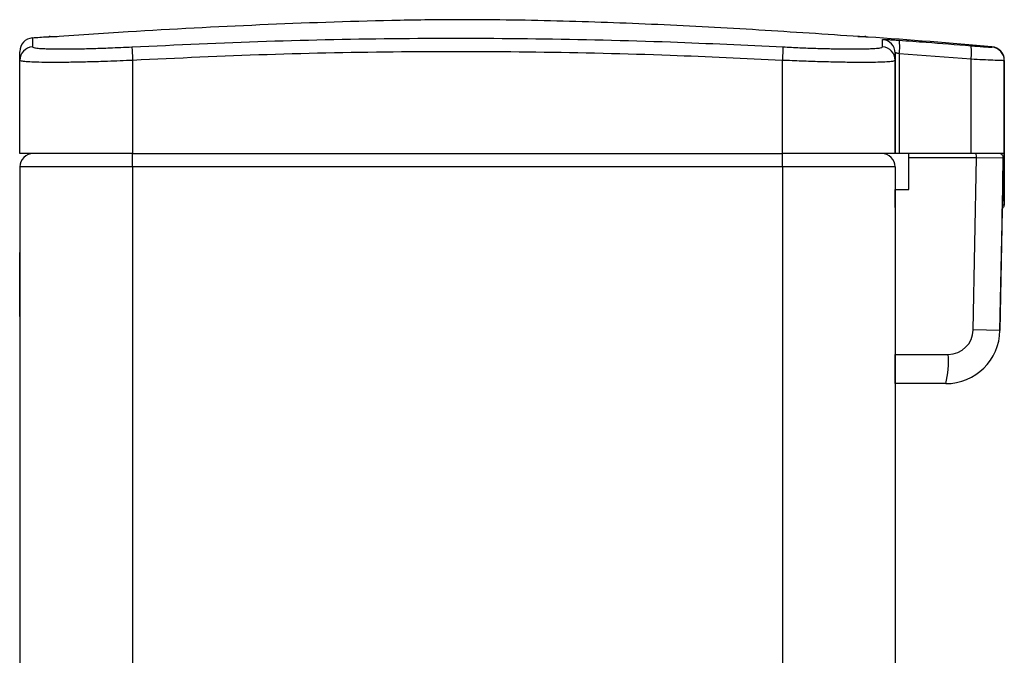
# Model space of a CAD drawing. Units: millimetres. Extents: x 380 to 659, y 380 to 684.
# Drawn here: x 550 to 659, y 450 to 520 of the extents above; entities that cross this region are included whole.
import ezdxf

# ---------------------------------------------------------------- set-up
doc = ezdxf.new("R2010")
doc.units = ezdxf.units.MM

msp = doc.modelspace()

# ---------------------------------------------------------------- linework, layer by layer
at = {"color": 7, "linetype": 'Continuous', "lineweight": 25}
for p, q in [((552.72, 518.52), (552.72, 518.52)), ((553.07, 518.59), (553.86, 518.59)), ((642.59, 518.59), (643.37, 518.59)), ((643.37, 518.59), (643.37, 518.59)), ((643.72, 518.52), (643.72, 518.52)), ((646.72, 516.78), (646.72, 505.64)), ((646.72, 505.64), (646.72, 516.77)), ((647.18, 516.68), (647.18, 505.64)), ((655.14, 516.07), (647.18, 516.68)), ((549.72, 505.64), (549.72, 515.95)), ((562.22, 515.95), (562.22, 505.64)), ((634.22, 505.64), (634.22, 515.95)), ((646.72, 505.64), (646.72, 515.98)), ((646.72, 515.95), (646.72, 505.64)), ((655.14, 505.64), (655.14, 516.07)), ((658.82, 515.92), (658.82, 505.64)), ((658.82, 515.92), (658.82, 515.92)), ((658.82, 505.64), (658.82, 515.92)), ((562.22, 505.64), (549.72, 505.64)), ((562.22, 505.64), (634.22, 505.64)), ((646.72, 505.64), (634.22, 505.64)), ((647.18, 505.64), (646.72, 505.64)), ((655.14, 505.64), (647.18, 505.64)), ((648.22, 505.14), (648.22, 505.64)), ((658.82, 505.64), (655.14, 505.64)), ((658.82, 499.89), (658.82, 505.64)), ((658.82, 505.64), (658.82, 499.89)), ((549.72, 504.14), (549.72, 389.14)), ((562.22, 504.14), (549.72, 504.14)), ((634.22, 504.14), (562.22, 504.14)), ((646.72, 504.14), (634.22, 504.14)), ((646.72, 504.14), (646.72, 389.14)), ((646.72, 504.14), (646.72, 504.14)), ((646.72, 504.14), (646.72, 501.64)), ((648.22, 501.64), (648.22, 505.14)), ((655.73, 505.14), (648.22, 505.14)), ((655.36, 486.08), (655.73, 505.14)), ((658.71, 505.13), (655.73, 505.14)), ((658.71, 505.13), (658.34, 486.02)), ((658.61, 499.63), (658.71, 505.13)), ((646.72, 501.64), (648.22, 501.64)), ((646.72, 499.64), (646.72, 501.64)), ((658.82, 499.89), (658.82, 499.89)), ((658.34, 486.02), (658.61, 499.64)), ((658.61, 499.64), (658.61, 499.63)), ((658.59, 498.63), (658.59, 498.63)), ((549.71, 494.66), (549.72, 494.66)), ((549.72, 494.6), (549.72, 494.61)), ((549.71, 493.93), (549.71, 493.5)), ((549.71, 493.86), (549.71, 493.65)), ((549.71, 493.86), (549.71, 493.54)), ((549.71, 493.5), (549.72, 493.5)), ((549.72, 493.94), (549.72, 493.54)), ((549.72, 493.93), (549.72, 493.65)), ((549.72, 493.59), (549.72, 493.89)), ((549.72, 493.86), (549.72, 493.5)), ((549.72, 493.5), (549.72, 493.86)), ((549.72, 493.56), (549.72, 493.86)), ((549.72, 493.86), (549.72, 493.85)), ((549.72, 493.54), (549.72, 493.59)), ((549.71, 493.16), (549.71, 493.17)), ((549.71, 492.89), (549.72, 492.89)), ((549.71, 492.71), (549.71, 492.71)), ((549.71, 492.6), (549.72, 492.6)), ((549.72, 493.19), (549.72, 493.17)), ((549.72, 492.99), (549.72, 493.15)), ((549.72, 492.82), (549.72, 492.94)), ((549.72, 492.94), (549.72, 492.94)), ((549.72, 492.71), (549.72, 492.71)), ((549.72, 492.63), (549.72, 492.63)), ((549.72, 492.63), (549.72, 492.63)), ((549.71, 491.85), (549.71, 491.87)), ((549.71, 490.98), (549.71, 491.07)), ((549.71, 490.71), (549.72, 490.71)), ((549.71, 490.62), (549.71, 490.55)), ((549.72, 489.31), (549.72, 489.94)), ((549.72, 489.32), (549.7, 489.32)), ((549.71, 489.31), (549.71, 489.26)), ((549.71, 488.74), (549.71, 489.31)), ((549.71, 489.27), (549.71, 489.19)), ((549.71, 488.85), (549.71, 488.74)), ((549.71, 488.85), (549.71, 488.77)), ((549.72, 489.31), (549.72, 489.26)), ((549.72, 489.3), (549.72, 489.31)), ((549.7, 487.82), (549.72, 487.82)), ((549.71, 488.62), (549.71, 488.61)), ((549.71, 488.62), (549.71, 488.61)), ((549.71, 488.62), (549.71, 488.6)), ((549.71, 488.61), (549.71, 488.59)), ((549.71, 488.57), (549.71, 488.56)), ((549.71, 488.57), (549.71, 488.57)), ((549.71, 488.57), (549.71, 488.56)), ((549.71, 488.57), (549.71, 488.56)), ((549.71, 488.51), (549.71, 488.49)), ((549.71, 488.12), (549.71, 488.07)), ((549.71, 488.12), (549.71, 488.06)), ((549.71, 488.04), (549.71, 488)), ((549.71, 488), (549.71, 487.95)), ((549.71, 487.95), (549.72, 487.95)), ((549.71, 487.9), (549.71, 487.85)), ((549.71, 487.89), (549.72, 487.89)), ((549.71, 487.87), (549.71, 487.84)), ((549.71, 487.82), (549.71, 487.86)), ((549.71, 487.84), (549.71, 487.84)), ((549.71, 487.83), (549.71, 487.84)), ((549.71, 487.82), (549.72, 487.82)), ((549.72, 488.74), (549.72, 488.73)), ((549.72, 488.58), (549.72, 488.46)), ((549.72, 487.92), (549.72, 487.95)), ((549.72, 487.84), (549.72, 487.85)), ((549.72, 487.83), (549.72, 487.83)), ((549.72, 487.68), (549.72, 487.82)), ((549.7, 487.58), (549.72, 487.58)), ((549.71, 487.59), (549.72, 487.59)), ((658.34, 486.02), (655.36, 486.08)), ((646.72, 483.38), (652.61, 483.38)), ((646.72, 480.14), (646.72, 389.14)), ((652.34, 480.14), (646.72, 480.14))]:
    msp.add_line(p, q, dxfattribs=at)
at = {"color": 8, "linetype": 'Continuous', "lineweight": 25}
for p, q in [((643.37, 518.54), (643.37, 518.59)), ((658.57, 505.49), (658.57, 505.64)), ((562.22, 504.14), (562.22, 389.01)), ((634.22, 504.14), (634.22, 389.01)), ((658.82, 499.89), (658.61, 499.89))]:
    msp.add_line(p, q, dxfattribs=at)
at = {"color": 7, "linetype": 'Continuous', "lineweight": 25, "flags": 128}
for points in [[(562.15, 517.44), (562.15, 517.4), (562.15, 517.3), (562.16, 517.16), (562.17, 516.97), (562.18, 516.75), (562.2, 516.5), (562.21, 516.23), (562.22, 515.95)], [(634.3, 517.44), (634.3, 517.4), (634.29, 517.3), (634.29, 517.16), (634.28, 516.97), (634.27, 516.75), (634.25, 516.5), (634.24, 516.23), (634.22, 515.95)], [(562.22, 504.14), (562.22, 504.43), (562.22, 504.71), (562.22, 504.97), (562.22, 505.2), (562.22, 505.39), (562.22, 505.53), (562.22, 505.61), (562.22, 505.64)], [(634.22, 504.14), (634.22, 504.43), (634.22, 504.71), (634.22, 504.97), (634.22, 505.2), (634.22, 505.39), (634.22, 505.53), (634.22, 505.61), (634.22, 505.64)], [(646.72, 499.64), (646.72, 499.45), (646.72, 499.26), (646.72, 499.08), (646.72, 498.93), (646.72, 498.81), (646.72, 498.72), (646.72, 498.66), (646.72, 498.64)], [(658.61, 499.63), (658.6, 499.44), (658.6, 499.25), (658.6, 499.07), (658.59, 498.92), (658.59, 498.8), (658.59, 498.71), (658.59, 498.65), (658.59, 498.63)], [(658.59, 498.63), (658.59, 498.65), (658.59, 498.69), (658.59, 498.76), (658.59, 498.86), (658.59, 498.99), (658.6, 499.13), (658.6, 499.29), (658.6, 499.46), (658.61, 499.63)], [(549.71, 493.86), (549.71, 493.86), (549.71, 493.85), (549.71, 493.86), (549.71, 493.87), (549.71, 493.9), (549.71, 493.95), (549.71, 494), (549.71, 494.05), (549.71, 494.12), (549.71, 494.19), (549.71, 494.26), (549.71, 494.33), (549.71, 494.4), (549.71, 494.46), (549.71, 494.52), (549.71, 494.57), (549.71, 494.61), (549.71, 494.64), (549.71, 494.66), (549.71, 494.66), (549.71, 494.66)], [(646.72, 480.14), (646.72, 480.2), (646.72, 480.39), (646.72, 480.69), (646.72, 481.09), (646.72, 481.58), (646.72, 482.14), (646.72, 482.75), (646.72, 483.38)]]:
    msp.add_lwpolyline(points, dxfattribs=at)
at = {"color": 7, "linetype": 'Continuous', "lineweight": 25}
for centre, radius, start, end in [((551.22, 516.93), 1.5, 94.3585, 179.9999), ((618.89, -419.79), 940.65, 94.03338, 94.1316), ((553.07, 518.29), 0.3, 90, 126.3116), ((643.37, 518.29), 0.3, 53.6947, 90), ((643.37, 518.29), 0.3, 53.8222, 90), ((577.56, -419.79), 940.65, 85.12817, 85.96663), ((551.22, 515.95), 1.5, 93.8261, 179.9645), ((645.22, 516.77), 1.5, 0.006, 85.9295), ((645.23, 515.95), 1.5, 0.0355, 86.1738), ((642.25, 517.4), 4.98, 351.7356, 8.9991), ((650.23, 516.83), 4.96, 351.2089, 8.5279), ((657.32, 515.97), 1.5, 360, 84.9317), ((657.32, 515.92), 1.5, 0.0022, 85.1456), ((551.22, 504.14), 1.5, 90, 180), ((645.22, 504.14), 1.5, 0, 90), ((645.22, 504.14), 1.5, 0, 90), ((654.19, 505.26), 1.54, 355.3785, 14.0989), ((658.21, 505.14), 0.5, 358.8767, 90), ((658.21, 505.14), 0.5, 358.8767, 90), ((658.57, 499.89), 0.25, 278.6295, 0), ((658.57, 499.89), 0.25, 278.6295, 0), ((652.34, 486.14), 6, 270, 358.8767), ((652.61, 486.13), 2.75, 270, 358.8767), ((642.64, 482.58), 10, 345.876, 4.6159)]:
    msp.add_arc(centre, radius, start, end, dxfattribs=at)
for points, knots in [([(643.47, 518.53), (639.75, 518.78), (632.31, 519.29), (621.13, 519.9), (609.93, 520.33), (602.3, 520.45), (595.97, 520.45), (588.51, 520.34), (576.33, 519.91), (563.67, 519.24), (555.89, 518.73), (552.97, 518.53)], [0, 0, 0, 0, 0.123644, 0.24732, 0.370955, 0.494542, 0.499644, 0.58028, 0.741603, 0.902935, 1, 1, 1, 1]), ([(552.97, 518.53), (552.95, 518.53), (552.9, 518.53), (552.83, 518.52), (552.77, 518.52), (552.73, 518.52), (552.72, 518.52), (552.72, 518.52)], [0, 0, 0, 0, 0.1470344, 0.2931192, 0.5124965, 0.8109571, 1, 1, 1, 1]), ([(562.15, 517.44), (567.11, 517.67), (577.04, 518.13), (591.97, 518.43), (606.9, 518.4), (621.02, 518.07), (630.15, 517.64), (634.3, 517.44)], [0, 0, 0, 0, 0.206598, 0.413194, 0.620183, 0.827173, 1, 1, 1, 1]), ([(643.72, 518.52), (643.72, 518.52), (643.71, 518.52), (643.65, 518.52), (643.58, 518.53), (643.52, 518.53), (643.49, 518.53), (643.47, 518.53)], [0, 0, 0, 0, 0.338898, 0.594125, 0.778443, 0.923244, 1, 1, 1, 1]), ([(552.75, 517.23), (553, 517.23), (553.58, 517.21), (554.78, 517.21), (556.26, 517.22), (557.92, 517.27), (559.88, 517.33), (561.32, 517.4), (562.15, 517.44)], [0, 0, 0, 0, 0.1255095, 0.2896495, 0.4537897, 0.6178178, 0.7818472, 1, 1, 1, 1]), ([(634.3, 517.44), (634.92, 517.41), (636.16, 517.35), (637.96, 517.28), (639.66, 517.24), (641.22, 517.21), (642.55, 517.21), (643.5, 517.22), (643.89, 517.24), (644, 517.25)], [0, 0, 0, 0, 0.155639, 0.311277, 0.466942, 0.622606, 0.778052, 0.933498, 1, 1, 1, 1]), ([(645.33, 518.27), (645.33, 518.27), (645.35, 518.28), (645.52, 518.27), (645.93, 518.26), (646.51, 518.22), (646.95, 518.19), (647.17, 518.18)], [0, 0, 0, 0, 0.094915, 0.320566, 0.546784, 0.773426, 1, 1, 1, 1]), ([(645.33, 517.45), (645.33, 517.5), (645.33, 517.75), (645.33, 518.05), (645.33, 518.21), (645.33, 518.27)], [0, 0, 0, 0, 0.1355465, 0.6777494, 1, 1, 1, 1]), ([(647.17, 518.18), (648.17, 518.1), (650.82, 517.91), (653.48, 517.7), (655.14, 517.57)], [0, 0, 0, 0, 0.374271, 1, 1, 1, 1]), ([(655.14, 517.57), (655.42, 517.54), (655.98, 517.5), (656.69, 517.45), (657.21, 517.41), (657.42, 517.4), (657.44, 517.41), (657.45, 517.41)], [0, 0, 0, 0, 0.226839, 0.453737, 0.680158, 0.905872, 1, 1, 1, 1]), ([(549.72, 515.95), (549.72, 516.18), (549.72, 516.63), (549.72, 516.93), (549.72, 516.89), (549.72, 516.88)], [0, 0, 0, 0, 0.409965, 0.819926, 1, 1, 1, 1]), ([(634.22, 515.95), (630.08, 516.14), (620.98, 516.57), (606.91, 516.9), (592.02, 516.93), (577.12, 516.64), (567.19, 516.18), (562.22, 515.95)], [0, 0, 0, 0, 0.17285, 0.379437, 0.586022, 0.79301, 1, 1, 1, 1]), ([(647.18, 516.68), (647.13, 516.69), (647.02, 516.73), (646.88, 516.76), (646.77, 516.78), (646.73, 516.78), (646.72, 516.77), (646.72, 516.77)], [0, 0, 0, 0, 0.230981, 0.458862, 0.683421, 0.906136, 1, 1, 1, 1]), ([(646.72, 516.77), (646.72, 516.68), (646.72, 516.49), (646.72, 516.13), (646.72, 515.95)], [0, 0, 0, 0, 0.49994, 1, 1, 1, 1]), ([(562.22, 515.95), (561.29, 515.91), (559.67, 515.84), (557.44, 515.77), (555.57, 515.73), (553.87, 515.71), (552.42, 515.72), (551.24, 515.74), (550.38, 515.79), (549.83, 515.86), (549.76, 515.92), (549.72, 515.95)], [0, 0, 0, 0, 0.142391, 0.24794, 0.35654, 0.46216, 0.570843, 0.676608, 0.785447, 0.891192, 1, 1, 1, 1]), ([(646.72, 515.95), (646.66, 515.91), (646.56, 515.84), (645.83, 515.77), (644.88, 515.73), (643.6, 515.71), (642.08, 515.72), (640.31, 515.74), (638.39, 515.79), (636.34, 515.86), (634.94, 515.92), (634.22, 515.95)], [0, 0, 0, 0, 0.142415, 0.247964, 0.356565, 0.462182, 0.570861, 0.676622, 0.785456, 0.891197, 1, 1, 1, 1]), ([(658.82, 515.92), (658.81, 515.91), (658.78, 515.91), (658.44, 515.92), (657.62, 515.95), (656.47, 516), (655.58, 516.05), (655.14, 516.07)], [0, 0, 0, 0, 0.094182, 0.320017, 0.546491, 0.773328, 1, 1, 1, 1]), ([(549.71, 493.27), (549.71, 493.4), (549.71, 493.67), (549.71, 493.83), (549.71, 493.92)], [0, 0, 0, 0, 0.469168, 1, 1, 1, 1]), ([(549.71, 493.5), (549.71, 493.5), (549.71, 493.49), (549.71, 493.56), (549.71, 493.67), (549.71, 493.72)], [0, 0, 0, 0, 0.006245, 0.491544, 1, 1, 1, 1]), ([(549.71, 493.23), (549.71, 493.28), (549.71, 493.38), (549.71, 493.54), (549.71, 493.63), (549.71, 493.69)], [0, 0, 0, 0, 0.221671, 0.49788, 1, 1, 1, 1]), ([(549.71, 493.67), (549.71, 493.63), (549.71, 493.52), (549.71, 493.33), (549.71, 493.17), (549.71, 493.06), (549.71, 493.02), (549.71, 493), (549.71, 492.99)], [0, 0, 0, 0, 0.241374, 0.592512, 0.868442, 0.953417, 0.97885, 1, 1, 1, 1]), ([(549.71, 493.65), (549.71, 493.64), (549.71, 493.61), (549.71, 493.57), (549.71, 493.56)], [0, 0, 0, 0, 0.57346, 1, 1, 1, 1]), ([(549.71, 493.64), (549.71, 493.59), (549.71, 493.51), (549.71, 493.45), (549.71, 493.45), (549.71, 493.45)], [0, 0, 0, 0, 0.479998, 0.879071, 1, 1, 1, 1]), ([(549.71, 493.5), (549.71, 493.39), (549.71, 493.24), (549.71, 493.02), (549.71, 492.93), (549.71, 492.89)], [0, 0, 0, 0, 0.5754181, 0.8047538, 1, 1, 1, 1]), ([(549.71, 493.36), (549.71, 493.33), (549.71, 493.29), (549.71, 493.08), (549.71, 492.98), (549.71, 492.93)], [0, 0, 0, 0, 0.640754, 0.839525, 1, 1, 1, 1]), ([(549.71, 493.28), (549.71, 493.27), (549.71, 493.27), (549.71, 493.24), (549.71, 493.21), (549.71, 493.18), (549.71, 493.17)], [0, 0, 0, 0, 0.2779577, 0.5508779, 0.770084, 1, 1, 1, 1]), ([(549.71, 493.27), (549.71, 493.27), (549.71, 493.27), (549.71, 493.24), (549.71, 493.21), (549.71, 493.18), (549.71, 493.17)], [0, 0, 0, 0, 0.282401, 0.560669, 0.778636, 1, 1, 1, 1]), ([(549.72, 493.27), (549.72, 493.4), (549.72, 493.67), (549.72, 493.84), (549.72, 493.93)], [0, 0, 0, 0, 0.46385, 1, 1, 1, 1]), ([(549.72, 493.93), (549.72, 493.89), (549.72, 493.79), (549.72, 493.55), (549.72, 493.34), (549.72, 493.23)], [0, 0, 0, 0, 0.284672, 0.654827, 1, 1, 1, 1]), ([(549.72, 493.69), (549.72, 493.63), (549.72, 493.5), (549.72, 493.48), (549.72, 493.55), (549.72, 493.67), (549.72, 493.72)], [0, 0, 0, 0, 0.28541, 0.557781, 0.773738, 1, 1, 1, 1]), ([(549.72, 493.72), (549.72, 493.65), (549.72, 493.49), (549.72, 493.26), (549.72, 493.15)], [0, 0, 0, 0, 0.502788, 1, 1, 1, 1]), ([(549.72, 493.23), (549.72, 493.28), (549.72, 493.38), (549.72, 493.54), (549.72, 493.63), (549.72, 493.69)], [0, 0, 0, 0, 0.2216706, 0.4978798, 1, 1, 1, 1]), ([(549.72, 493.67), (549.72, 493.63), (549.72, 493.52), (549.72, 493.37), (549.72, 493.24), (549.72, 493.21)], [0, 0, 0, 0, 0.327928, 0.804983, 1, 1, 1, 1]), ([(549.72, 493.64), (549.72, 493.59), (549.72, 493.5), (549.72, 493.44), (549.72, 493.44), (549.72, 493.48), (549.72, 493.55), (549.72, 493.63), (549.72, 493.66), (549.72, 493.67), (549.72, 493.67), (549.72, 493.67), (549.72, 493.67), (549.72, 493.67), (549.72, 493.67)], [0, 0, 0, 0, 0.210523, 0.385554, 0.539273, 0.678389, 0.85598, 0.973452, 0.997991, 0.999358, 0.99975, 0.999845, 0.999926, 1, 1, 1, 1]), ([(549.72, 493.65), (549.72, 493.64), (549.72, 493.61), (549.72, 493.57), (549.72, 493.56)], [0, 0, 0, 0, 0.57346, 1, 1, 1, 1]), ([(549.72, 492.93), (549.72, 492.95), (549.72, 493), (549.72, 493.08), (549.72, 493.21), (549.72, 493.36), (549.72, 493.52), (549.72, 493.6), (549.72, 493.64)], [0, 0, 0, 0, 0.061452, 0.127989, 0.204608, 0.487488, 0.787475, 1, 1, 1, 1]), ([(549.72, 492.97), (549.72, 493.07), (549.72, 493.25), (549.72, 493.42), (549.72, 493.5)], [0, 0, 0, 0, 0.550534, 1, 1, 1, 1]), ([(549.72, 493.5), (549.72, 493.39), (549.72, 493.24), (549.72, 493.02), (549.72, 492.93), (549.72, 492.89)], [0, 0, 0, 0, 0.5754181, 0.8047538, 1, 1, 1, 1]), ([(549.72, 493.21), (549.72, 493.24), (549.72, 493.36), (549.72, 493.36), (549.72, 493.36)], [0, 0, 0, 0, 0.235424, 1, 1, 1, 1]), ([(549.72, 493.36), (549.72, 493.33), (549.72, 493.29), (549.72, 493.08), (549.72, 492.98), (549.72, 492.93)], [0, 0, 0, 0, 0.640754, 0.839525, 1, 1, 1, 1]), ([(549.72, 493.28), (549.72, 493.27), (549.72, 493.27), (549.72, 493.24), (549.72, 493.21), (549.72, 493.18), (549.72, 493.17)], [0, 0, 0, 0, 0.2779577, 0.5508779, 0.770084, 1, 1, 1, 1]), ([(549.72, 493.17), (549.72, 493.19), (549.72, 493.22), (549.72, 493.25), (549.72, 493.27), (549.72, 493.28), (549.72, 493.28)], [0, 0, 0, 0, 0.2848316, 0.5575199, 0.7738283, 1, 1, 1, 1]), ([(549.72, 493.27), (549.72, 493.27), (549.72, 493.27), (549.72, 493.24), (549.72, 493.21), (549.72, 493.18), (549.72, 493.17)], [0, 0, 0, 0, 0.282401, 0.560669, 0.778636, 1, 1, 1, 1]), ([(549.72, 493.17), (549.72, 493.19), (549.72, 493.22), (549.72, 493.25), (549.72, 493.27), (549.72, 493.27), (549.72, 493.27)], [0, 0, 0, 0, 0.279853, 0.556851, 0.776749, 1, 1, 1, 1]), ([(549.71, 493.17), (549.71, 493.16), (549.71, 493.12), (549.71, 493.09), (549.71, 493.07), (549.71, 493.07), (549.71, 493.07)], [0, 0, 0, 0, 0.28954, 0.564976, 0.779935, 1, 1, 1, 1]), ([(549.71, 493.17), (549.71, 493.16), (549.71, 493.13), (549.71, 493.09), (549.71, 493.07), (549.71, 493.07), (549.71, 493.07)], [0, 0, 0, 0, 0.279869, 0.559328, 0.779209, 1, 1, 1, 1]), ([(549.71, 492.77), (549.71, 492.83), (549.71, 492.92), (549.71, 493.02), (549.71, 493.08), (549.71, 493.08), (549.71, 493.08)], [0, 0, 0, 0, 0.398254, 0.715728, 0.973629, 1, 1, 1, 1]), ([(549.71, 492.78), (549.71, 492.84), (549.71, 492.94), (549.71, 492.97), (549.71, 492.98)], [0, 0, 0, 0, 0.572248, 1, 1, 1, 1]), ([(549.71, 492.89), (549.71, 492.88), (549.71, 492.87), (549.71, 492.79), (549.71, 492.65), (549.71, 492.58)], [0, 0, 0, 0, 0.323078, 0.60471, 1, 1, 1, 1]), ([(549.71, 492.52), (549.71, 492.53), (549.71, 492.54), (549.71, 492.64), (549.71, 492.73), (549.71, 492.78)], [0, 0, 0, 0, 0.244567, 0.528578, 1, 1, 1, 1]), ([(549.71, 492.67), (549.71, 492.67), (549.71, 492.69), (549.71, 492.7), (549.71, 492.7), (549.71, 492.71), (549.71, 492.71)], [0, 0, 0, 0, 0.278854, 0.564746, 0.790458, 1, 1, 1, 1]), ([(549.71, 492.69), (549.71, 492.65), (549.71, 492.57), (549.71, 492.4), (549.71, 492.04), (549.71, 491.41), (549.71, 490.44), (549.71, 489.72), (549.71, 489.31)], [0, 0, 0, 0, 0.040873, 0.092635, 0.157522, 0.370753, 0.642488, 1, 1, 1, 1]), ([(549.71, 492.67), (549.71, 492.61), (549.71, 492.51), (549.71, 492.4), (549.71, 492.39), (549.71, 492.38)], [0, 0, 0, 0, 0.5558785, 0.7891638, 1, 1, 1, 1]), ([(549.71, 492.63), (549.71, 492.63), (549.71, 492.63), (549.71, 492.64), (549.71, 492.65), (549.71, 492.66), (549.71, 492.67)], [0, 0, 0, 0, 0.269278, 0.557589, 0.779724, 1, 1, 1, 1]), ([(549.71, 492.52), (549.71, 492.52), (549.71, 492.52), (549.71, 492.52), (549.71, 492.53), (549.71, 492.54), (549.71, 492.55), (549.71, 492.57), (549.71, 492.59), (549.71, 492.61), (549.71, 492.63), (549.71, 492.63), (549.71, 492.63), (549.71, 492.63)], [0, 0, 0, 0, 0.042698, 0.087378, 0.137739, 0.194826, 0.326373, 0.472001, 0.61848, 0.754404, 0.876029, 0.935857, 1, 1, 1, 1]), ([(549.71, 492.6), (549.71, 492.47), (549.71, 492.21), (549.71, 491.75), (549.71, 491.23), (549.71, 490.89), (549.71, 490.71)], [0, 0, 0, 0, 0.250529, 0.519033, 0.746581, 1, 1, 1, 1]), ([(549.71, 492.58), (549.71, 492.56), (549.71, 492.53), (549.71, 492.51), (549.71, 492.5)], [0, 0, 0, 0, 0.606485, 1, 1, 1, 1]), ([(549.71, 492.55), (549.71, 492.47), (549.71, 492.34), (549.71, 492.19), (549.71, 492.12)], [0, 0, 0, 0, 0.557698, 1, 1, 1, 1]), ([(549.71, 492.45), (549.71, 492.38), (549.71, 492.22), (549.71, 492.07), (549.71, 491.99)], [0, 0, 0, 0, 0.4408123, 1, 1, 1, 1]), ([(549.71, 492.2), (549.71, 492.19), (549.71, 492.19), (549.71, 492.21), (549.71, 492.23)], [0, 0, 0, 0, 0.293777, 1, 1, 1, 1]), ([(549.71, 491.87), (549.71, 491.94), (549.71, 492.05), (549.71, 492.15), (549.71, 492.2)], [0, 0, 0, 0, 0.566842, 1, 1, 1, 1]), ([(549.71, 492.12), (549.71, 491.6), (549.71, 490.67), (549.71, 489.73), (549.71, 489.32)], [0, 0, 0, 0, 0.5592157, 1, 1, 1, 1]), ([(549.72, 493.07), (549.72, 493.07), (549.72, 493.07), (549.72, 493.1), (549.72, 493.13), (549.72, 493.16), (549.72, 493.17)], [0, 0, 0, 0, 0.284821, 0.557501, 0.773805, 1, 1, 1, 1]), ([(549.72, 493.07), (549.72, 493.07), (549.72, 493.07), (549.72, 493.1), (549.72, 493.12), (549.72, 493.13)], [0, 0, 0, 0, 0.377975, 0.755402, 1, 1, 1, 1]), ([(549.72, 493.13), (549.72, 493.13), (549.72, 493.11), (549.72, 493.09), (549.72, 493.07), (549.72, 493.07), (549.72, 493.07)], [0, 0, 0, 0, 0.001431, 0.388943, 0.69384, 1, 1, 1, 1]), ([(549.72, 493.13), (549.72, 493.13), (549.72, 493.11), (549.72, 493.09), (549.72, 493.07), (549.72, 493.07), (549.72, 493.07)], [0, 0, 0, 0, 0.0229234, 0.4017227, 0.6973507, 1, 1, 1, 1]), ([(549.72, 493.13), (549.72, 493.12), (549.72, 493.1), (549.72, 493.06), (549.72, 493.02), (549.72, 493), (549.72, 492.99)], [0, 0, 0, 0, 0.15068, 0.699267, 0.863457, 1, 1, 1, 1]), ([(549.72, 492.77), (549.72, 492.83), (549.72, 492.92), (549.72, 493.02), (549.72, 493.09), (549.72, 493.11), (549.72, 493.06), (549.72, 492.96), (549.72, 492.86), (549.72, 492.81)], [0, 0, 0, 0, 0.172934, 0.310791, 0.42278, 0.521344, 0.654828, 0.811615, 1, 1, 1, 1]), ([(549.72, 492.98), (549.72, 492.99), (549.72, 493.01), (549.72, 492.94), (549.72, 492.84), (549.72, 492.77)], [0, 0, 0, 0, 0.2049703, 0.4719487, 1, 1, 1, 1]), ([(549.72, 492.78), (549.72, 492.84), (549.72, 492.94), (549.72, 492.97), (549.72, 492.98)], [0, 0, 0, 0, 0.572248, 1, 1, 1, 1]), ([(549.72, 492.22), (549.72, 492.28), (549.72, 492.39), (549.72, 492.55), (549.72, 492.68), (549.72, 492.88), (549.72, 492.93), (549.72, 492.97)], [0, 0, 0, 0, 0.145348, 0.265654, 0.378845, 0.496376, 1, 1, 1, 1]), ([(549.72, 492.81), (549.72, 492.88), (549.72, 492.96), (549.72, 492.95), (549.72, 492.95)], [0, 0, 0, 0, 0.888332, 1, 1, 1, 1]), ([(549.72, 492.94), (549.72, 492.91), (549.72, 492.87), (549.72, 492.69), (549.72, 492.61)], [0, 0, 0, 0, 0.580348, 1, 1, 1, 1]), ([(549.72, 492.89), (549.72, 492.88), (549.72, 492.87), (549.72, 492.79), (549.72, 492.65), (549.72, 492.58)], [0, 0, 0, 0, 0.323078, 0.60471, 1, 1, 1, 1]), ([(549.72, 492.52), (549.72, 492.53), (549.72, 492.54), (549.72, 492.64), (549.72, 492.73), (549.72, 492.78)], [0, 0, 0, 0, 0.244567, 0.528578, 1, 1, 1, 1]), ([(549.72, 492.67), (549.72, 492.67), (549.72, 492.69), (549.72, 492.7), (549.72, 492.7), (549.72, 492.71), (549.72, 492.71)], [0, 0, 0, 0, 0.278854, 0.564746, 0.790458, 1, 1, 1, 1]), ([(549.72, 492.71), (549.72, 492.71), (549.72, 492.7), (549.72, 492.7), (549.72, 492.69), (549.72, 492.68), (549.72, 492.67), (549.72, 492.67)], [0, 0, 0, 0, 0.161473, 0.354932, 0.560936, 0.793568, 1, 1, 1, 1]), ([(549.72, 492.69), (549.72, 492.65), (549.72, 492.57), (549.72, 492.4), (549.72, 492.04), (549.72, 491.41), (549.72, 490.44), (549.72, 489.72), (549.72, 489.31)], [0, 0, 0, 0, 0.040873, 0.092635, 0.157522, 0.370753, 0.642488, 1, 1, 1, 1]), ([(549.72, 492.38), (549.72, 492.39), (549.72, 492.42), (549.72, 492.55), (549.72, 492.64), (549.72, 492.69)], [0, 0, 0, 0, 0.267429, 0.568712, 1, 1, 1, 1]), ([(549.72, 492.63), (549.72, 492.63), (549.72, 492.63), (549.72, 492.64), (549.72, 492.65), (549.72, 492.66), (549.72, 492.67)], [0, 0, 0, 0, 0.269278, 0.557589, 0.779724, 1, 1, 1, 1]), ([(549.72, 492.67), (549.72, 492.66), (549.72, 492.65), (549.72, 492.64), (549.72, 492.63), (549.72, 492.63), (549.72, 492.63)], [0, 0, 0, 0, 0.269301, 0.533228, 0.755708, 1, 1, 1, 1]), ([(549.72, 492.67), (549.72, 492.61), (549.72, 492.51), (549.72, 492.4), (549.72, 492.39), (549.72, 492.38)], [0, 0, 0, 0, 0.5558785, 0.7891638, 1, 1, 1, 1]), ([(549.72, 490.69), (549.72, 491.04), (549.72, 491.52), (549.72, 492.11), (549.72, 492.44), (549.72, 492.6), (549.72, 492.67)], [0, 0, 0, 0, 0.498256, 0.701805, 0.866434, 1, 1, 1, 1]), ([(549.72, 492.52), (549.72, 492.52), (549.72, 492.52), (549.72, 492.52), (549.72, 492.53), (549.72, 492.54), (549.72, 492.55), (549.72, 492.57), (549.72, 492.59), (549.72, 492.61), (549.72, 492.63), (549.72, 492.63), (549.72, 492.63), (549.72, 492.63)], [0, 0, 0, 0, 0.042698, 0.087378, 0.137739, 0.194826, 0.326373, 0.472001, 0.61848, 0.754404, 0.876029, 0.935857, 1, 1, 1, 1]), ([(549.72, 492.63), (549.72, 492.63), (549.72, 492.63), (549.72, 492.63), (549.72, 492.61), (549.72, 492.6), (549.72, 492.58), (549.72, 492.56), (549.72, 492.54), (549.72, 492.53), (549.72, 492.52), (549.72, 492.52), (549.72, 492.52)], [0, 0, 0, 0, 0.054484, 0.107348, 0.22172, 0.354855, 0.5, 0.645145, 0.77828, 0.892652, 0.945516, 1, 1, 1, 1]), ([(549.72, 492.61), (549.72, 492.59), (549.72, 492.56), (549.72, 492.52), (549.72, 492.51), (549.72, 492.51), (549.72, 492.52)], [0, 0, 0, 0, 0.3146, 0.556678, 0.742492, 1, 1, 1, 1]), ([(549.72, 492.6), (549.72, 492.47), (549.72, 492.21), (549.72, 491.75), (549.72, 491.23), (549.72, 490.89), (549.72, 490.71)], [0, 0, 0, 0, 0.250529, 0.519033, 0.746581, 1, 1, 1, 1]), ([(549.72, 492.5), (549.72, 492.52), (549.72, 492.55), (549.72, 492.58), (549.72, 492.6)], [0, 0, 0, 0, 0.5715433, 1, 1, 1, 1]), ([(549.72, 492.58), (549.72, 492.56), (549.72, 492.53), (549.72, 492.51), (549.72, 492.5)], [0, 0, 0, 0, 0.606485, 1, 1, 1, 1]), ([(549.72, 492.55), (549.72, 492.47), (549.72, 492.34), (549.72, 492.19), (549.72, 492.12)], [0, 0, 0, 0, 0.557698, 1, 1, 1, 1]), ([(549.72, 492.46), (549.72, 492.48), (549.72, 492.5), (549.72, 492.53), (549.72, 492.55)], [0, 0, 0, 0, 0.518316, 1, 1, 1, 1]), ([(549.72, 489.71), (549.72, 489.99), (549.72, 490.56), (549.72, 491.33), (549.72, 491.97), (549.72, 492.31), (549.72, 492.46)], [0, 0, 0, 0, 0.30795, 0.60961, 0.822996, 1, 1, 1, 1]), ([(549.72, 492.45), (549.72, 492.38), (549.72, 492.22), (549.72, 492.07), (549.72, 491.99)], [0, 0, 0, 0, 0.440812, 1, 1, 1, 1]), ([(549.72, 489.32), (549.72, 489.6), (549.72, 490.19), (549.72, 491.24), (549.72, 491.99), (549.72, 492.45)], [0, 0, 0, 0, 0.2683023, 0.5591356, 1, 1, 1, 1]), ([(549.72, 492.2), (549.72, 492.19), (549.72, 492.19), (549.72, 492.22), (549.72, 492.23)], [0, 0, 0, 0, 0.426297, 1, 1, 1, 1]), ([(549.72, 492.23), (549.72, 492.18), (549.72, 492.08), (549.72, 491.98), (549.72, 491.93)], [0, 0, 0, 0, 0.5605538, 1, 1, 1, 1]), ([(549.72, 490.8), (549.72, 490.98), (549.72, 491.28), (549.72, 491.74), (549.72, 492.04), (549.72, 492.22)], [0, 0, 0, 0, 0.350243, 0.617453, 1, 1, 1, 1]), ([(549.72, 491.87), (549.72, 491.94), (549.72, 492.05), (549.72, 492.15), (549.72, 492.2)], [0, 0, 0, 0, 0.566842, 1, 1, 1, 1]), ([(549.72, 492.12), (549.72, 491.6), (549.72, 490.67), (549.72, 489.73), (549.72, 489.32)], [0, 0, 0, 0, 0.5592157, 1, 1, 1, 1]), ([(549.71, 491.99), (549.71, 491.92), (549.71, 491.75), (549.71, 491.35), (549.71, 490.87), (549.71, 490.35), (549.71, 489.97), (549.71, 489.68), (549.71, 489.46), (549.71, 489.37), (549.71, 489.32)], [0, 0, 0, 0, 0.070701, 0.187621, 0.414756, 0.5474, 0.67818, 0.770255, 0.87449, 1, 1, 1, 1]), ([(549.71, 491.4), (549.71, 491.4), (549.71, 491.38), (549.71, 491.44), (549.71, 491.5)], [0, 0, 0, 0, 0.055722, 1, 1, 1, 1]), ([(549.71, 491.07), (549.71, 491.14), (549.71, 491.27), (549.71, 491.4), (549.71, 491.46)], [0, 0, 0, 0, 0.566936, 1, 1, 1, 1]), ([(549.72, 491.99), (549.72, 491.92), (549.72, 491.75), (549.72, 491.35), (549.72, 490.87), (549.72, 490.35), (549.72, 489.97), (549.72, 489.68), (549.72, 489.46), (549.72, 489.37), (549.72, 489.32)], [0, 0, 0, 0, 0.070701, 0.187621, 0.414756, 0.5474, 0.67818, 0.770255, 0.87449, 1, 1, 1, 1]), ([(549.72, 491.93), (549.72, 491.89), (549.72, 491.81), (549.72, 491.86), (549.72, 491.87)], [0, 0, 0, 0, 0.577144, 1, 1, 1, 1]), ([(549.72, 491.42), (549.72, 491.41), (549.72, 491.37), (549.72, 491.45), (549.72, 491.5)], [0, 0, 0, 0, 0.3118, 1, 1, 1, 1]), ([(549.72, 491.5), (549.72, 491.42), (549.72, 491.29), (549.72, 491.16), (549.72, 491.1)], [0, 0, 0, 0, 0.560379, 1, 1, 1, 1]), ([(549.72, 491.07), (549.72, 491.14), (549.72, 491.27), (549.72, 491.4), (549.72, 491.46)], [0, 0, 0, 0, 0.566936, 1, 1, 1, 1]), ([(549.72, 491.1), (549.72, 491.03), (549.72, 490.93), (549.72, 491.03), (549.72, 491.07)], [0, 0, 0, 0, 0.586573, 1, 1, 1, 1]), ([(549.71, 490.71), (549.71, 490.49), (549.71, 490.06), (549.71, 489.57), (549.71, 489.28), (549.71, 489.24), (549.71, 489.22)], [0, 0, 0, 0, 0.28498, 0.557897, 0.77297, 1, 1, 1, 1]), ([(549.71, 490.61), (549.71, 490.42), (549.71, 490.12), (549.71, 489.81), (549.71, 489.71)], [0, 0, 0, 0, 0.644602, 1, 1, 1, 1]), ([(549.71, 490.54), (549.71, 490.3), (549.71, 489.89), (549.71, 489.47), (549.71, 489.28)], [0, 0, 0, 0, 0.55787, 1, 1, 1, 1]), ([(549.72, 489.3), (549.72, 489.35), (549.72, 489.46), (549.72, 489.79), (549.72, 490.26), (549.72, 490.62), (549.72, 490.8)], [0, 0, 0, 0, 0.205255, 0.427651, 0.69848, 1, 1, 1, 1]), ([(549.72, 490.71), (549.72, 490.49), (549.72, 490.06), (549.72, 489.56), (549.72, 489.39), (549.72, 489.32)], [0, 0, 0, 0, 0.369762, 0.723871, 1, 1, 1, 1]), ([(549.72, 490.62), (549.72, 490.57), (549.72, 490.49), (549.72, 490.58), (549.72, 490.61)], [0, 0, 0, 0, 0.573437, 1, 1, 1, 1]), ([(549.72, 489.32), (549.72, 489.37), (549.72, 489.47), (549.72, 489.78), (549.72, 490.18), (549.72, 490.47), (549.72, 490.62)], [0, 0, 0, 0, 0.2658325, 0.5199347, 0.7395738, 1, 1, 1, 1]), ([(549.72, 490.61), (549.72, 490.42), (549.72, 490.12), (549.72, 489.81), (549.72, 489.71)], [0, 0, 0, 0, 0.644602, 1, 1, 1, 1]), ([(549.72, 490.54), (549.72, 490.3), (549.72, 489.9), (549.72, 489.49), (549.72, 489.32)], [0, 0, 0, 0, 0.575746, 1, 1, 1, 1]), ([(549.72, 489.28), (549.72, 489.53), (549.72, 489.95), (549.72, 490.36), (549.72, 490.54)], [0, 0, 0, 0, 0.581881, 1, 1, 1, 1]), ([(549.71, 489.32), (549.71, 489.32), (549.71, 489.32), (549.71, 489.32), (549.71, 489.32), (549.71, 489.31), (549.71, 489.31), (549.71, 489.31)], [0, 0, 0, 0, 0.34564, 0.502692, 0.65591, 0.817486, 1, 1, 1, 1]), ([(549.71, 489.31), (549.71, 489.3), (549.71, 489.29), (549.71, 489.29), (549.71, 489.28)], [0, 0, 0, 0, 0.581407, 1, 1, 1, 1]), ([(549.72, 489.3), (549.72, 489.3), (549.72, 489.31), (549.72, 489.32), (549.72, 489.32), (549.72, 489.32), (549.72, 489.32), (549.72, 489.32), (549.72, 489.31), (549.72, 489.31), (549.72, 489.31)], [0, 0, 0, 0, 0.092824, 0.593713, 0.717354, 0.817259, 0.861118, 0.903907, 0.94903, 1, 1, 1, 1]), ([(549.72, 489.32), (549.72, 489.32), (549.72, 489.32), (549.72, 489.32), (549.72, 489.32)], [0, 0, 0, 0, 0.5274519, 1, 1, 1, 1]), ([(549.71, 488.76), (549.71, 488.75), (549.71, 488.71), (549.71, 488.67), (549.71, 488.64)], [0, 0, 0, 0, 0.190942, 1, 1, 1, 1]), ([(549.71, 488.76), (549.71, 488.68), (549.71, 488.47), (549.71, 488.22), (549.71, 488.03), (549.71, 487.98), (549.71, 487.96), (549.71, 487.95)], [0, 0, 0, 0, 0.28588, 0.788805, 0.934828, 0.973388, 1, 1, 1, 1]), ([(549.71, 488.74), (549.71, 488.72), (549.71, 488.68), (549.71, 488.65), (549.71, 488.64)], [0, 0, 0, 0, 0.5926092, 1, 1, 1, 1]), ([(549.71, 488.31), (549.71, 488.34), (549.71, 488.41), (549.71, 488.5), (549.71, 488.58), (549.71, 488.63), (549.71, 488.63), (549.71, 488.64)], [0, 0, 0, 0, 0.202707, 0.38539, 0.558951, 0.767937, 1, 1, 1, 1]), ([(549.71, 488.58), (549.71, 488.59), (549.71, 488.61), (549.71, 488.63), (549.71, 488.63), (549.71, 488.63)], [0, 0, 0, 0, 0.362231, 0.975093, 1, 1, 1, 1]), ([(549.71, 488.63), (549.71, 488.63), (549.71, 488.62), (549.71, 488.61), (549.71, 488.6), (549.71, 488.59)], [0, 0, 0, 0, 0.220193, 0.494921, 1, 1, 1, 1]), ([(549.71, 488.62), (549.71, 488.62), (549.71, 488.61), (549.71, 488.61), (549.71, 488.6), (549.71, 488.59), (549.71, 488.58), (549.71, 488.58), (549.71, 488.58)], [0, 0, 0, 0, 0.174992, 0.35183, 0.544954, 0.757171, 0.986798, 1, 1, 1, 1]), ([(549.71, 488.62), (549.71, 488.62), (549.71, 488.61), (549.71, 488.6), (549.71, 488.6), (549.71, 488.59)], [0, 0, 0, 0, 0.22239, 0.540405, 1, 1, 1, 1]), ([(549.71, 488.62), (549.71, 488.62), (549.71, 488.62), (549.71, 488.6), (549.71, 488.59), (549.71, 488.58), (549.71, 488.56), (549.71, 488.56)], [0, 0, 0, 0, 0.385412, 0.580056, 0.73972, 0.872369, 1, 1, 1, 1]), ([(549.71, 488.62), (549.71, 488.61), (549.71, 488.61), (549.71, 488.6), (549.71, 488.6), (549.71, 488.59)], [0, 0, 0, 0, 0.268821, 0.650494, 1, 1, 1, 1]), ([(549.71, 488.62), (549.71, 488.61), (549.71, 488.61), (549.71, 488.6), (549.71, 488.59)], [0, 0, 0, 0, 0.296566, 1, 1, 1, 1]), ([(549.71, 488.61), (549.71, 488.61), (549.71, 488.6), (549.71, 488.58), (549.71, 488.57), (549.71, 488.56)], [0, 0, 0, 0, 0.197311, 0.580295, 1, 1, 1, 1]), ([(549.71, 488.61), (549.71, 488.61), (549.71, 488.61), (549.71, 488.6), (549.71, 488.6), (549.71, 488.6)], [0, 0, 0, 0, 0.584917, 0.802391, 1, 1, 1, 1]), ([(549.71, 488.61), (549.71, 488.6), (549.71, 488.59), (549.71, 488.58), (549.71, 488.58)], [0, 0, 0, 0, 0.803863, 1, 1, 1, 1]), ([(549.71, 488.55), (549.71, 488.56), (549.71, 488.57), (549.71, 488.58), (549.71, 488.58), (549.71, 488.58)], [0, 0, 0, 0, 0.268932, 0.716688, 1, 1, 1, 1]), ([(549.71, 488.57), (549.71, 488.57), (549.71, 488.57), (549.71, 488.56), (549.71, 488.56)], [0, 0, 0, 0, 0.175858, 1, 1, 1, 1]), ([(549.71, 488.57), (549.71, 488.57), (549.71, 488.57), (549.71, 488.56), (549.71, 488.56)], [0, 0, 0, 0, 0.310991, 1, 1, 1, 1]), ([(549.71, 488.41), (549.71, 488.44), (549.71, 488.49), (549.71, 488.54), (549.71, 488.56), (549.71, 488.57)], [0, 0, 0, 0, 0.396088, 0.720224, 1, 1, 1, 1]), ([(549.71, 488.56), (549.71, 488.55), (549.71, 488.54), (549.71, 488.53), (549.71, 488.53), (549.71, 488.52)], [0, 0, 0, 0, 0.411083, 0.767732, 1, 1, 1, 1]), ([(549.71, 487.89), (549.71, 487.89), (549.71, 487.89), (549.71, 487.92), (549.71, 487.96), (549.71, 488.02), (549.71, 488.13), (549.71, 488.26), (549.71, 488.37), (549.71, 488.41)], [0, 0, 0, 0, 0.082174, 0.155248, 0.227754, 0.345822, 0.478288, 0.761005, 1, 1, 1, 1]), ([(549.71, 487.83), (549.71, 487.84), (549.71, 487.86), (549.71, 487.99), (549.71, 488.14), (549.71, 488.25), (549.71, 488.31)], [0, 0, 0, 0, 0.280882, 0.558429, 0.778479, 1, 1, 1, 1]), ([(549.71, 488.15), (549.71, 488.13), (549.71, 488.09), (549.71, 488.04), (549.71, 488), (549.71, 487.95), (549.71, 487.93), (549.71, 487.93), (549.71, 487.94)], [0, 0, 0, 0, 0.169524, 0.30953, 0.429575, 0.539303, 0.865727, 1, 1, 1, 1]), ([(549.71, 488.12), (549.71, 488.11), (549.71, 488.08), (549.71, 488.05), (549.71, 488.03)], [0, 0, 0, 0, 0.274509, 1, 1, 1, 1]), ([(549.71, 488.01), (549.71, 488.02), (549.71, 488.02), (549.71, 488.04), (549.71, 488.06), (549.71, 488.09), (549.71, 488.1), (549.71, 488.11), (549.71, 488.11), (549.71, 488.11)], [0, 0, 0, 0, 0.091002, 0.209576, 0.475201, 0.774641, 0.85866, 0.93245, 1, 1, 1, 1]), ([(549.71, 487.93), (549.71, 487.95), (549.71, 487.99), (549.71, 488.06), (549.71, 488.1)], [0, 0, 0, 0, 0.5332118, 1, 1, 1, 1]), ([(549.71, 488.08), (549.71, 488.06), (549.71, 488.01), (549.71, 487.97), (549.71, 487.96), (549.71, 487.96)], [0, 0, 0, 0, 0.618661, 0.974887, 1, 1, 1, 1]), ([(549.71, 488.06), (549.71, 488.04), (549.71, 488.02), (549.71, 488.01), (549.71, 488)], [0, 0, 0, 0, 0.801504, 1, 1, 1, 1]), ([(549.71, 487.93), (549.71, 487.94), (549.71, 487.96), (549.71, 488), (549.71, 488.01)], [0, 0, 0, 0, 0.461142, 1, 1, 1, 1]), ([(549.71, 487.98), (549.71, 487.98), (549.71, 487.99), (549.71, 488), (549.71, 488), (549.71, 488), (549.71, 488)], [0, 0, 0, 0, 0.609289, 0.750302, 0.881882, 1, 1, 1, 1]), ([(549.71, 487.95), (549.71, 487.95), (549.71, 487.96), (549.71, 487.97), (549.71, 487.97), (549.71, 487.97), (549.71, 487.98)], [0, 0, 0, 0, 0.447339, 0.664421, 0.844167, 1, 1, 1, 1]), ([(549.71, 487.95), (549.71, 487.95), (549.71, 487.94), (549.71, 487.93), (549.71, 487.92), (549.71, 487.93), (549.71, 487.92), (549.71, 487.91), (549.71, 487.9), (549.71, 487.9), (549.71, 487.89)], [0, 0, 0, 0, 0.0806149, 0.1657765, 0.3743684, 0.8122413, 0.8654543, 0.9110928, 0.9531951, 1, 1, 1, 1]), ([(549.71, 487.9), (549.71, 487.88), (549.71, 487.85), (549.71, 487.84), (549.71, 487.84)], [0, 0, 0, 0, 0.629488, 1, 1, 1, 1]), ([(549.71, 487.89), (549.71, 487.89), (549.71, 487.88), (549.71, 487.87), (549.71, 487.85), (549.71, 487.85), (549.71, 487.84)], [0, 0, 0, 0, 0.112273, 0.236569, 0.552647, 1, 1, 1, 1]), ([(549.71, 487.89), (549.71, 487.88), (549.71, 487.86), (549.71, 487.85), (549.71, 487.84)], [0, 0, 0, 0, 0.388798, 1, 1, 1, 1]), ([(549.71, 487.89), (549.71, 487.89), (549.71, 487.88), (549.71, 487.87), (549.71, 487.85), (549.71, 487.83), (549.71, 487.83), (549.71, 487.83)], [0, 0, 0, 0, 0.046724, 0.102994, 0.253209, 0.680026, 1, 1, 1, 1]), ([(549.71, 487.85), (549.71, 487.85), (549.71, 487.86), (549.71, 487.88), (549.71, 487.89)], [0, 0, 0, 0, 0.212506, 1, 1, 1, 1]), ([(549.71, 487.86), (549.71, 487.86), (549.71, 487.85), (549.71, 487.84), (549.71, 487.84), (549.71, 487.84)], [0, 0, 0, 0, 0.240106, 0.902011, 1, 1, 1, 1]), ([(549.71, 487.83), (549.71, 487.8), (549.71, 487.75), (549.71, 487.67), (549.71, 487.61), (549.71, 487.59), (549.71, 487.59)], [0, 0, 0, 0, 0.348973, 0.760401, 0.887108, 1, 1, 1, 1]), ([(549.72, 488.76), (549.72, 488.68), (549.72, 488.47), (549.72, 488.22), (549.72, 488.03), (549.72, 487.98), (549.72, 487.96), (549.72, 487.95)], [0, 0, 0, 0, 0.28588, 0.788805, 0.934828, 0.973388, 1, 1, 1, 1]), ([(549.72, 487.93), (549.72, 488.04), (549.72, 488.28), (549.72, 488.56), (549.72, 488.72), (549.72, 488.76)], [0, 0, 0, 0, 0.399824, 0.883583, 1, 1, 1, 1]), ([(549.72, 487.83), (549.72, 487.84), (549.72, 487.86), (549.72, 487.99), (549.72, 488.14), (549.72, 488.25), (549.72, 488.31)], [0, 0, 0, 0, 0.280882, 0.558429, 0.778479, 1, 1, 1, 1]), ([(549.72, 487.82), (549.72, 487.84), (549.72, 487.86), (549.72, 487.99), (549.72, 488.09), (549.72, 488.15), (549.72, 488.15)], [0, 0, 0, 0, 0.357204, 0.710168, 0.99001, 1, 1, 1, 1]), ([(549.72, 487.96), (549.72, 487.98), (549.72, 488.01), (549.72, 488.04), (549.72, 488.06)], [0, 0, 0, 0, 0.4857965, 1, 1, 1, 1]), ([(549.72, 488), (549.72, 487.99), (549.72, 487.96), (549.72, 487.91), (549.72, 487.89), (549.72, 487.89)], [0, 0, 0, 0, 0.0952881, 0.5518971, 1, 1, 1, 1]), ([(549.72, 487.95), (549.72, 487.95), (549.72, 487.94), (549.72, 487.92), (549.72, 487.91), (549.72, 487.88), (549.72, 487.85), (549.72, 487.84), (549.72, 487.84)], [0, 0, 0, 0, 0.042743, 0.086117, 0.135169, 0.19205, 0.490598, 1, 1, 1, 1]), ([(549.72, 487.95), (549.72, 487.95), (549.72, 487.94), (549.72, 487.93), (549.72, 487.92), (549.72, 487.93), (549.72, 487.92), (549.72, 487.91), (549.72, 487.9), (549.72, 487.9), (549.72, 487.89)], [0, 0, 0, 0, 0.080615, 0.165776, 0.374368, 0.812241, 0.865454, 0.911093, 0.953195, 1, 1, 1, 1]), ([(549.72, 487.94), (549.72, 487.93), (549.72, 487.92), (549.72, 487.93), (549.72, 487.94)], [0, 0, 0, 0, 0.094709, 1, 1, 1, 1]), ([(549.72, 487.83), (549.72, 487.83), (549.72, 487.83), (549.72, 487.86), (549.72, 487.88), (549.72, 487.9), (549.72, 487.92), (549.72, 487.93)], [0, 0, 0, 0, 0.436351, 0.576318, 0.710339, 0.84728, 1, 1, 1, 1]), ([(549.72, 487.89), (549.72, 487.89), (549.72, 487.89), (549.72, 487.91), (549.72, 487.93), (549.72, 487.93)], [0, 0, 0, 0, 0.429105, 0.810689, 1, 1, 1, 1]), ([(549.72, 487.92), (549.72, 487.91), (549.72, 487.88), (549.72, 487.84), (549.72, 487.83), (549.72, 487.83)], [0, 0, 0, 0, 0.120323, 0.534264, 1, 1, 1, 1]), ([(549.72, 487.84), (549.72, 487.85), (549.72, 487.86), (549.72, 487.89), (549.72, 487.91), (549.72, 487.92)], [0, 0, 0, 0, 0.266905, 0.751892, 1, 1, 1, 1]), ([(549.72, 487.9), (549.72, 487.9), (549.72, 487.87), (549.72, 487.86), (549.72, 487.84)], [0, 0, 0, 0, 0.010695, 1, 1, 1, 1]), ([(549.72, 487.9), (549.72, 487.9), (549.72, 487.9), (549.72, 487.88), (549.72, 487.86), (549.72, 487.85), (549.72, 487.84)], [0, 0, 0, 0, 0.018704, 0.105999, 0.453585, 1, 1, 1, 1]), ([(549.72, 487.9), (549.72, 487.9), (549.72, 487.89), (549.72, 487.88), (549.72, 487.87), (549.72, 487.85), (549.72, 487.84), (549.72, 487.84), (549.72, 487.85), (549.72, 487.85), (549.72, 487.85)], [0, 0, 0, 0, 0.053915, 0.120249, 0.248331, 0.519755, 0.813043, 0.933154, 0.968981, 1, 1, 1, 1]), ([(549.72, 487.89), (549.72, 487.89), (549.72, 487.88), (549.72, 487.87), (549.72, 487.85), (549.72, 487.83), (549.72, 487.83), (549.72, 487.83)], [0, 0, 0, 0, 0.0467245, 0.1029942, 0.2532088, 0.6800257, 1, 1, 1, 1]), ([(549.72, 487.84), (549.72, 487.84), (549.72, 487.84), (549.72, 487.88), (549.72, 487.88)], [0, 0, 0, 0, 0.936043, 1, 1, 1, 1]), ([(549.72, 487.85), (549.72, 487.85), (549.72, 487.85), (549.72, 487.85), (549.72, 487.86), (549.72, 487.87), (549.72, 487.88), (549.72, 487.88)], [0, 0, 0, 0, 0.044498, 0.102399, 0.174822, 0.403282, 1, 1, 1, 1]), ([(549.72, 487.84), (549.72, 487.85), (549.72, 487.85), (549.72, 487.86), (549.72, 487.87)], [0, 0, 0, 0, 0.412238, 1, 1, 1, 1]), ([(549.72, 487.87), (549.72, 487.87), (549.72, 487.85), (549.72, 487.84), (549.72, 487.83), (549.72, 487.83), (549.72, 487.84)], [0, 0, 0, 0, 0.01387, 0.275457, 0.595673, 1, 1, 1, 1]), ([(549.72, 487.83), (549.72, 487.8), (549.72, 487.75), (549.72, 487.67), (549.72, 487.61), (549.72, 487.59), (549.72, 487.59)], [0, 0, 0, 0, 0.348973, 0.760401, 0.887108, 1, 1, 1, 1]), ([(549.72, 487.59), (549.72, 487.58), (549.72, 487.58), (549.72, 487.58), (549.72, 487.58), (549.72, 487.58), (549.72, 487.58), (549.72, 487.59), (549.72, 487.59), (549.72, 487.61), (549.72, 487.64), (549.72, 487.66), (549.72, 487.68)], [0, 0, 0, 0, 0.005007, 0.009667, 0.014388, 0.019533, 0.031971, 0.048024, 0.129031, 0.245431, 0.471021, 1, 1, 1, 1])]:
    msp.add_open_spline(points, degree=3, knots=knots, dxfattribs=at)
at = {"color": 8, "linetype": 'Continuous', "lineweight": 25}
for points, knots in [([(551.12, 518.38), (551.12, 518.39), (551.12, 518.42), (551.12, 518.13), (551.12, 517.67), (551.12, 517.45)], [0, 0, 0, 0, 0.178366, 0.589181, 1, 1, 1, 1]), ([(551.12, 517.45), (551.15, 517.42), (551.21, 517.35), (551.71, 517.29), (552.23, 517.25), (552.66, 517.24), (552.75, 517.23)], [0, 0, 0, 0, 0.308963, 0.617923, 0.926938, 1, 1, 1, 1]), ([(644, 517.25), (644.17, 517.25), (644.64, 517.27), (645.17, 517.34), (645.27, 517.41), (645.33, 517.45)], [0, 0, 0, 0, 0.197066, 0.541646, 1, 1, 1, 1]), ([(657.45, 517.41), (657.45, 517.42), (657.45, 517.46), (657.45, 517.45), (657.45, 517.44)], [0, 0, 0, 0, 0.330535, 1, 1, 1, 1])]:
    msp.add_open_spline(points, degree=3, knots=knots, dxfattribs=at)

doc.saveas('drawing.dxf')
